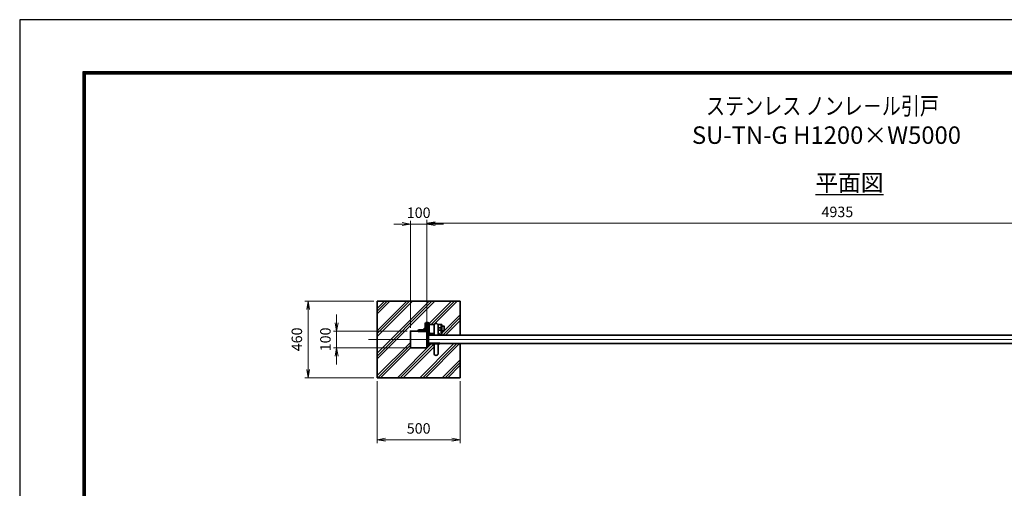
# Model space of a CAD drawing. Units: millimetres. Extents: x 2822 to 14702, y 1421 to 9821.
# Drawn here: x 2822 to 8742, y 7007 to 9821 of the extents above; entities that cross this region are included whole.
import ezdxf

# ---------------------------------------------------------------- set-up
doc = ezdxf.new("R2010")
doc.units = ezdxf.units.MM
doc.header["$PDMODE"] = 35
doc.linetypes.add('AM_ISO08W050', pattern=[18, 12, -1.5, 3, -1.5])
for name, color, linetype, lineweight in [('AM_0N', 7, 'Continuous', 50), ('AM_6', 2, 'Continuous', 35), ('ハッチング', 8, 'Continuous', 13), ('外形線', 7, 'Continuous', 35), ('寸法線', 4, 'Continuous', 18), ('文字', 254, 'Continuous', 25), ('軸線', 200, 'AM_ISO08W050', 15)]:
    doc.layers.add(name, color=color, linetype=linetype, lineweight=lineweight)
doc.layers.add('D-TTL', color=2, linetype='Continuous')
doc.styles.add('ACISOTS', font='simplex.shx', dxfattribs={"width": 0.8, "bigfont": 'bigfont.shx'})
doc.styles.get("Standard").update_dxf_attribs({"font": 'romans.shx', "width": 0.8, "bigfont": 'bigfont.shx'})
doc.dimstyles.new('AM_ISO$0', dxfattribs={"dimtxt": 3.15, "dimasz": 2.5, "dimexe": 1, "dimexo": 1, "dimgap": 1.4, "dimtad": 1, "dimdsep": 46, "dimtxsty": 'ACISOTS', "dimblk": 'OPEN', "dimcen": 0, "dimclrd": 256, "dimclre": 256, "dimclrt": 254, "dimazin": 2, "dimtp": 0.1, "dimtm": 0.1, "dimtfac": 0.71, "dimtix": 1, "dimtmove": 1, "dimatfit": 3, "dimldrblk": 'OPEN', "dimfxl": 0, "dimlwd": -1, "dimlwe": -1, "dimarcsym": 0})

# ---------------------------------------------------------------- blocks, each defined once
blk = doc.blocks.new('_Open')
at = {"color": 0, "linetype": 'ByBlock', "lineweight": -2}
for p, q in [((-1, 0.17), (0, 0)), ((-1, -0.17), (0, 0)), ((0, 0), (-1, 0))]:
    blk.add_line(p, q, dxfattribs=at)
blk = doc.blocks.new('*D51')
at = {"layer": 'Defpoints', "color": 0}
for p in [(5171.2, 8594.2), (5171.2, 7951.1), (5271.2, 7951.1)]:
    blk.add_point(p, dxfattribs=at)
at = {"layer": '寸法線'}
for p, q in [((5121.2, 8594.2), (5071.2, 8594.2)), ((5171.2, 7971.1), (5171.2, 8614.2)), ((5271.2, 8594.2), (5171.2, 8594.2)), ((5271.2, 7971.1), (5271.2, 8614.2)), ((5321.2, 8594.2), (5371.2, 8594.2))]:
    blk.add_line(p, q, dxfattribs=at)
at = {"layer": '寸法線', "xscale": 50, "yscale": 50, "zscale": 50}
blk.add_blockref('_Open', (5171.2, 8594.2), dxfattribs=at)
at = {"layer": '寸法線', "xscale": 50, "yscale": 50, "zscale": 50, "rotation": 180}
blk.add_blockref('_Open', (5271.2, 8594.2), dxfattribs=at)
at = {"layer": '寸法線', "color": 254, "insert": (5221.2, 8653.7), "char_height": 63, "attachment_point": 5, "style": 'ACISOTS'}
blk.add_mtext('100', dxfattribs=at)
blk = doc.blocks.new('*D52')
at = {"layer": 'Defpoints', "color": 0}
for p in [(5171.2, 7951.1), (4728.1, 7851.1), (5171.2, 7851.1)]:
    blk.add_point(p, dxfattribs=at)
at = {"layer": '寸法線'}
for p, q in [((4728.1, 8001.1), (4728.1, 8051.1)), ((5151.2, 7951.1), (4708.1, 7951.1)), ((4728.1, 7951.1), (4728.1, 7851.1)), ((5151.2, 7851.1), (4708.1, 7851.1)), ((4728.1, 7801.1), (4728.1, 7751.1))]:
    blk.add_line(p, q, dxfattribs=at)
at = {"layer": '寸法線', "xscale": 50, "yscale": 50, "zscale": 50}
for p, rotation in [((4728.1, 7951.1), 270), ((4728.1, 7851.1), 90)]:
    blk.add_blockref('_Open', p, dxfattribs=dict(at, rotation=rotation))
at = {"layer": '寸法線', "color": 254, "insert": (4668.6, 7901.1), "char_height": 63, "attachment_point": 5, "rotation": 90, "style": 'ACISOTS'}
blk.add_mtext('100', dxfattribs=at)
blk = doc.blocks.new('*D27')
at = {"layer": 'Defpoints', "color": 0}
for p in [(10206.2, 8599.2), (10206.2, 8031.1), (5271.2, 7972.4)]:
    blk.add_point(p, dxfattribs=at)
at = {"layer": '寸法線'}
for p, q in [((5271.2, 7992.4), (5271.2, 8619.2)), ((5321.2, 8599.2), (10156.2, 8599.2)), ((10206.2, 8051.1), (10206.2, 8619.2))]:
    blk.add_line(p, q, dxfattribs=at)
at = {"layer": '寸法線', "xscale": 50, "yscale": 50, "zscale": 50, "rotation": 180}
blk.add_blockref('_Open', (5271.2, 8599.2), dxfattribs=at)
at = {"layer": '寸法線', "xscale": 50, "yscale": 50, "zscale": 50}
blk.add_blockref('_Open', (10206.2, 8599.2), dxfattribs=at)
at = {"layer": '寸法線', "color": 254, "insert": (7738.7, 8658.7), "char_height": 63, "attachment_point": 5, "style": 'ACISOTS'}
blk.add_mtext('4935', dxfattribs=at)
blk = doc.blocks.new('*D59')
at = {"layer": 'Defpoints', "color": 0}
for p in [(4971.2, 8131.1), (4556.4, 7671.1), (4971.2, 7671.1)]:
    blk.add_point(p, dxfattribs=at)
at = {"layer": '寸法線'}
for p, q in [((4951.2, 8131.1), (4536.4, 8131.1)), ((4556.4, 8081.1), (4556.4, 7721.1)), ((4951.2, 7671.1), (4536.4, 7671.1))]:
    blk.add_line(p, q, dxfattribs=at)
at = {"layer": '寸法線', "xscale": 50, "yscale": 50, "zscale": 50}
for p, rotation in [((4556.4, 8131.1), 90), ((4556.4, 7671.1), 270)]:
    blk.add_blockref('_Open', p, dxfattribs=dict(at, rotation=rotation))
at = {"layer": '寸法線', "color": 254, "insert": (4496.9, 7901.1), "char_height": 63, "attachment_point": 5, "rotation": 90, "style": 'ACISOTS'}
blk.add_mtext('460', dxfattribs=at)
blk = doc.blocks.new('*D60')
at = {"layer": 'Defpoints', "color": 0}
for p in [(4971.2, 7671.1), (5471.2, 7671.1), (5471.2, 7298.7)]:
    blk.add_point(p, dxfattribs=at)
at = {"layer": '寸法線'}
for p, q in [((4971.2, 7651.1), (4971.2, 7278.7)), ((5471.2, 7651.1), (5471.2, 7278.7)), ((5021.2, 7298.7), (5421.2, 7298.7))]:
    blk.add_line(p, q, dxfattribs=at)
at = {"layer": '寸法線', "xscale": 50, "yscale": 50, "zscale": 50, "rotation": 180}
blk.add_blockref('_Open', (4971.2, 7298.7), dxfattribs=at)
at = {"layer": '寸法線', "xscale": 50, "yscale": 50, "zscale": 50}
blk.add_blockref('_Open', (5471.2, 7298.7), dxfattribs=at)
at = {"layer": '寸法線', "color": 254, "insert": (5221.2, 7358.2), "char_height": 63, "attachment_point": 5, "style": 'ACISOTS'}
blk.add_mtext('500', dxfattribs=at)

msp = doc.modelspace()

# ---------------------------------------------------------------- linework, layer by layer
at = {"layer": 'AM_0N'}
for p, q in [((5262.159, 7996.595), (5262.159, 7963.595)), ((5268.159, 8001.095), (5266.659, 8001.095)), ((5268.159, 7951.095), (5268.159, 8001.095)), ((5273.159, 8001.095), (5273.159, 7941.095)), ((5276.159, 8001.095), (5273.159, 8001.095)), ((5282.159, 7943.595), (5282.159, 7995.095)), ((5218.159, 7952.595), (5218.159, 7951.095)), ((5218.159, 7951.095), (5268.159, 7951.095)), ((5255.659, 7957.095), (5222.659, 7957.095)), ((5313.659, 7935.095), (5290.659, 7935.095)), ((5342.159, 7935.095), (5338.659, 7935.095)), ((5281.159, 7876.095), (5348.159, 7876.095)), ((5348.159, 7926.095), (5348.159, 7929.095))]:
    msp.add_line(p, q, dxfattribs=at)
for centre, radius, start, end in [((5266.659, 7996.595), 4.5, 90, 180), ((5276.159, 7995.095), 6, 0, 90), ((5222.659, 7952.595), 4.5, 90, 180), ((5255.659, 7963.595), 6.5, 270, 0), ((5290.659, 7943.595), 8.5, 180, 270), ((5342.159, 7929.095), 6, 0, 90)]:
    msp.add_arc(centre, radius, start, end, dxfattribs=at)
at = {"layer": 'D-TTL', "color": 7}
for points in [[(2822.321, 1421.336), (14702.321, 1421.336), (14702.321, 9821.336), (2822.321, 9821.336)], [(3204.178, 9511.05), (14320.464, 9511.05), (14320.464, 1732.479), (3204.178, 1732.479)], [(3207.714, 9507.514), (14316.928, 9507.514), (14316.928, 1736.014), (3207.714, 1736.014)], [(3211.249, 9503.979), (14313.392, 9503.979), (14313.392, 1739.55), (3211.249, 1739.55)], [(3214.785, 9500.443), (14309.856, 9500.443), (14309.856, 1743.086), (3214.785, 1743.086)], [(3218.321, 9496.907), (14306.321, 9496.907), (14306.321, 1746.621), (3218.321, 1746.621)]]:
    msp.add_lwpolyline(points, close=True, dxfattribs=at)
at = {"layer": 'ハッチング', "linetype": 'Continuous'}
for p, q in [((4971.159, 8053.717), (5048.537, 8131.095)), ((4971.159, 7919.013), (5183.241, 8131.095)), ((4971.159, 7784.309), (5317.945, 8131.095)), ((4971.159, 8070.555), (5031.699, 8131.095)), ((4971.159, 7935.851), (5166.403, 8131.095)), ((4971.159, 7801.147), (5301.107, 8131.095)), ((4971.159, 8087.393), (5014.861, 8131.095)), ((4971.159, 7952.689), (5149.565, 8131.095)), ((4971.159, 7817.985), (5284.269, 8131.095)), ((5238.973, 7951.095), (5418.973, 8131.095)), ((5295.811, 7991.095), (5435.811, 8131.095)), ((5312.649, 7991.095), (5452.649, 8131.095)), ((5361.159, 7938.577), (5471.159, 8048.577)), ((5365.515, 7926.095), (5471.159, 8031.739)), ((5382.353, 7926.095), (5471.159, 8014.901)), ((5255.811, 7951.095), (5281.159, 7976.443)), ((5271.159, 7949.605), (5281.159, 7959.605)), ((4971.159, 7683.281), (5171.159, 7883.281)), ((5093.677, 7671.095), (5298.677, 7876.095)), ((5110.515, 7671.095), (5313.659, 7874.239)), ((5228.38, 7671.095), (5433.38, 7876.095)), ((5245.218, 7671.095), (5450.218, 7876.095)), ((5262.056, 7671.095), (5467.056, 7876.095)), ((4975.811, 7671.095), (5171.159, 7866.443)), ((4992.649, 7671.095), (5172.649, 7851.095)), ((5127.353, 7671.095), (5313.659, 7857.401)), ((5363.084, 7671.095), (5471.159, 7779.17)), ((5379.922, 7671.095), (5471.159, 7762.332)), ((5396.76, 7671.095), (5471.159, 7745.494))]:
    msp.add_line(p, q, dxfattribs=at)
at = {"layer": '外形線'}
for p, q in [((5471.159, 8131.095), (4971.159, 8131.095)), ((4971.159, 8131.095), (4971.159, 7671.095)), ((5471.159, 7926.095), (5471.159, 8131.095)), ((5282.159, 7991.095), (5315.482, 7991.095)), ((5313.659, 7926.095), (5313.659, 7984.595)), ((5336.836, 7991.095), (5356.159, 7991.095)), ((5338.659, 7926.095), (5338.659, 7984.595)), ((5338.659, 7970.595), (5356.159, 7970.595)), ((5338.659, 7955.595), (5356.159, 7955.595)), ((5356.159, 7991.095), (5361.159, 7991.095)), ((5356.159, 7991.095), (5356.159, 7926.095)), ((5361.159, 7991.095), (5361.159, 7926.095)), ((5356.159, 7926.095), (5281.159, 7926.095)), ((10281.159, 7926.095), (5281.159, 7926.095)), ((10281.159, 7876.095), (5281.159, 7876.095)), ((5313.659, 7876.095), (5313.659, 7817.595)), ((5338.659, 7876.095), (5338.659, 7817.595)), ((5361.159, 7926.095), (5356.159, 7926.095)), ((5471.159, 7671.095), (5471.159, 7876.095)), ((4971.159, 7671.095), (5471.159, 7671.095))]:
    msp.add_line(p, q, dxfattribs=at)
for points in [[(5271.159, 7951.095), (5171.159, 7951.095), (5171.159, 7851.095), (5271.159, 7851.095)], [(5281.159, 7861.095), (5271.159, 7861.095), (5271.159, 7941.095), (5281.159, 7941.095)]]:
    msp.add_lwpolyline(points, close=True, dxfattribs=at)
msp.add_lwpolyline([(5361.159, 7951.595), (5372.909, 7951.595, 0.41421356), (5375.159, 7953.845), (5375.159, 7978.345, 0.41421356), (5372.909, 7980.595), (5361.159, 7980.595)], format="xyb", close=True, dxfattribs=at)
for centre, start, end in [((5326.159, 7984.595), 0, 180), ((5326.159, 7817.595), 180, 0)]:
    msp.add_arc(centre, 12.5, start, end, dxfattribs=at)
at = {"layer": '軸線'}
msp.add_line((4920.132, 7901.095), (11717.705, 7901.095), dxfattribs=at)

# ---------------------------------------------------------------- texts
at = {"layer": 'AM_6', "color": 7, "insert": (6671.755, 9355.578), "char_height": 105, "attachment_point": 1}
msp.add_mtext_dynamic_manual_height_columns('{\\W8.63158;\\C254; \\W0.8;ステンレス ノンレ－ル引戸\\P\\W6.00301; }SU-TN-G H1200×W5000', width=2319.57902, gutter_width=525, heights=[0], dxfattribs=at)
at = {"layer": '文字', "color": 254, "lineweight": 25, "insert": (7606.728, 8892.194), "char_height": 100, "attachment_point": 1}
msp.add_mtext_dynamic_manual_height_columns('{\\L平面図}', width=657.54514, gutter_width=500, heights=[0], dxfattribs=at)

# ---------------------------------------------------------------- dimensions: what is measured, and where the dimension line sits
at = {"layer": '寸法線'}
for base, p1, p2, override, picture, middle in [((5171.159, 8594.204), (5271.159, 7951.095), (5171.159, 7951.095), {"dimscale": 20, "dimgap": 1.4}, '*D51', (5221.159, 8653.704)), ((10206.16, 8599.204), (5271.159, 7972.419), (10206.16, 8031.095), {"dimscale": 20, "dimgap": 1.4}, '*D27', (7738.66, 8658.704)), ((5471.159, 7298.67), (4971.159, 7671.095), (5471.159, 7671.095), {"dimscale": 20, "dimpost": ''}, '*D60', (5221.159, 7358.17))]:
    dim = msp.add_linear_dim(base=base, p1=p1, p2=p2, dimstyle='AM_ISO$0', override=override, dxfattribs=at)
    dim.commit()
    dim.dimension.update_dxf_attribs({"geometry": picture, "text_midpoint": middle})
for base, p1, p2, override, picture, middle in [((4556.394, 7671.095), (4971.159, 8131.095), (4971.159, 7671.095), {"dimscale": 20, "dimpost": ''}, '*D59', (4496.894, 7901.095)), ((4728.081, 7851.095), (5171.159, 7951.095), (5171.159, 7851.095), {"dimscale": 20, "dimtxt": 3.15, "dimgap": 1.4}, '*D52', (4668.581, 7901.095))]:
    dim = msp.add_linear_dim(base=base, p1=p1, p2=p2, angle=90, dimstyle='AM_ISO$0', override=override, dxfattribs=at)
    dim.commit()
    dim.dimension.update_dxf_attribs({"geometry": picture, "text_midpoint": middle})

doc.saveas('drawing.dxf')
